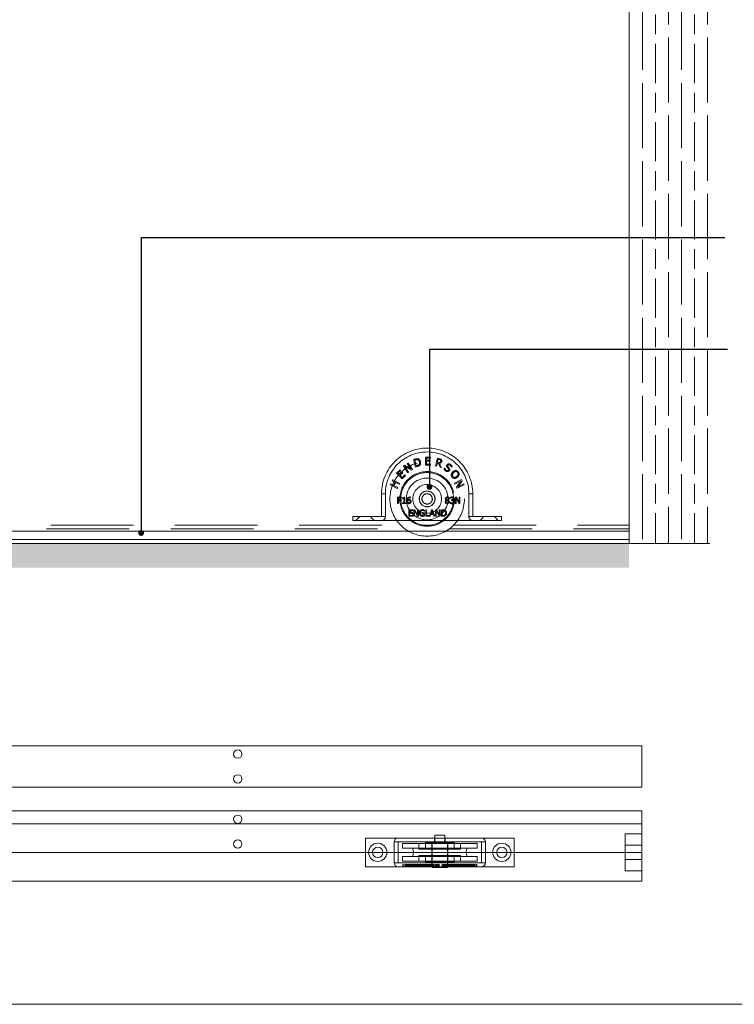
# Model space of a CAD drawing. Units: millimetres. Extents: x 3205 to 4338, y 1002 to 1793.
# Drawn here: x 3832 to 4106, y 1002 to 1380 of the extents above; entities that cross this region are included whole.
import ezdxf

# ---------------------------------------------------------------- set-up
doc = ezdxf.new("R2010")
doc.units = ezdxf.units.MM
doc.linetypes.add('HIDDEN', pattern=[9.525, 6.35, -3.175])
doc.layers.get('0').update_dxf_attribs({"lineweight": 0})
for name, color, linetype, lineweight in [('Border', 7, 'Continuous', 0), ('Channel', 6, 'Continuous', 0), ('Door', 4, 'Continuous', 0), ('Gear', 7, 'Continuous', 0), ('Hatching', 7, 'Continuous', 0), ('Track', 5, 'Continuous', 0)]:
    doc.layers.add(name, color=color, linetype=linetype, lineweight=lineweight)
doc.layers.add('Notes', color=7, linetype='Continuous')

# ---------------------------------------------------------------- blocks, each defined once
blk = doc.blocks.new('81X Top')
at = {"color": 5}
for p, q in [((0, 15.88), (750, 15.88)), ((750, 0), (750, 15.88)), ((0, 0), (750, 0))]:
    blk.add_line(p, q, dxfattribs=at)
for centre in [(595, 12.69), (595, 3.19)]:
    blk.add_circle(centre, 1.6, dxfattribs=at)
blk = doc.blocks.new('80X Side')
at = {"color": 6, "linetype": 'HIDDEN', "ltscale": 5}
for p, q in [((335.99, 5.61), (664.01, 5.61)), ((337.6, 7), (662.4, 7)), ((680.99, 5.61), (750, 5.61)), ((682.6, 7), (750, 7)), ((750, 7), (750, 4.8))]:
    blk.add_line(p, q, dxfattribs=at)
at = {"color": 6}
for p, q in [((750, 1.6), (750, 4.8)), ((0, 1.6), (750, 1.6)), ((0, 0), (750, 0)), ((750, 0), (750, 1.6))]:
    blk.add_line(p, q, dxfattribs=at)
blk = doc.blocks.new('83N Side 1')
at = {"color": 30, "linetype": 'HIDDEN', "ltscale": 10}
for p, q in [((-5.24, 15.18), (-4.56, 15.35)), ((-4.5, 12.23), (-5.24, 15.18)), ((-0.62, 12.96), (-0.62, 16.01)), ((-0.62, 16.01), (1.29, 16.01)), ((1.29, 15.65), (-0.21, 15.65)), ((-0.21, 15.65), (-0.21, 14.82)), ((1.29, 16.01), (1.29, 15.65)), ((3.23, 12.67), (3.96, 15.62)), ((3.96, 15.62), (4.72, 15.43)), ((4.27, 15.19), (3.99, 14.07)), ((4.66, 15.09), (4.27, 15.19)), ((-9.13, 12.56), (-8.65, 12.89)), ((-7.42, 10.04), (-9.13, 12.56)), ((-8.65, 12.89), (-6.28, 11.57)), ((-5.99, 11), (-8.58, 12.43)), ((-8.58, 12.43), (-7.11, 10.25)), ((-7.63, 13.57), (-7.32, 13.78)), ((-6.28, 11.57), (-7.63, 13.57)), ((-7.32, 13.78), (-5.61, 11.26)), ((-4.46, 15.02), (-4.76, 14.94)), ((-4.76, 14.94), (-4.19, 12.66)), ((-3.82, 12.4), (-4.5, 12.23)), ((-4.19, 12.66), (-3.89, 12.74)), ((1.29, 12.96), (-0.62, 12.96)), ((-0.21, 14.82), (1.19, 14.82)), ((-0.21, 14.45), (-0.21, 13.32)), ((1.19, 14.45), (-0.21, 14.45)), ((-0.21, 13.32), (1.29, 13.32)), ((1.19, 14.82), (1.19, 14.45)), ((1.29, 13.32), (1.29, 12.96)), ((3.62, 12.57), (3.23, 12.67)), ((3.91, 13.75), (3.62, 12.57)), ((4.36, 13.63), (3.91, 13.75)), ((3.99, 14.07), (4.34, 13.99)), ((5, 12.22), (4.36, 13.63)), ((4.78, 13.64), (5.51, 12.1)), ((5.51, 12.1), (5, 12.22)), ((6.45, 11.44), (6.74, 11.86)), ((6.74, 11.86), (6.76, 11.84)), ((9.32, 12.2), (9.3, 12.22)), ((9.6, 12.6), (9.32, 12.2)), ((-11.76, 9.89), (-10.38, 11.22)), ((-9.64, 7.7), (-11.76, 9.89)), ((-10.13, 10.96), (-11.21, 9.92)), ((-11.21, 9.92), (-10.63, 9.32)), ((-10.63, 9.32), (-9.63, 10.29)), ((-10.38, 11.22), (-10.13, 10.96)), ((-9.38, 10.03), (-10.38, 9.06)), ((-10.38, 9.06), (-9.6, 8.24)), ((-8.27, 9.03), (-9.64, 7.7)), ((-9.63, 10.29), (-9.38, 10.03)), ((-9.6, 8.24), (-8.52, 9.29)), ((-8.52, 9.29), (-8.27, 9.03)), ((-7.11, 10.25), (-7.42, 10.04)), ((-5.61, 11.26), (-5.99, 11)), ((-14.21, 5.38), (-14.03, 5.74)), ((-11.5, 4), (-14.21, 5.38)), ((-14.03, 5.74), (-12.96, 5.2)), ((-13.39, 6.99), (-13.21, 7.35)), ((-12.33, 6.45), (-13.39, 6.99)), ((-13.21, 7.35), (-10.49, 5.97)), ((-12.96, 5.2), (-12.33, 6.45)), ((-12.01, 6.28), (-12.64, 5.03)), ((-12.64, 5.03), (-11.31, 4.36)), ((-10.68, 5.61), (-12.01, 6.28)), ((-11.31, 4.36), (-11.5, 4)), ((-10.49, 5.97), (-10.68, 5.61)), ((10.47, 6.01), (13.18, 7.39)), ((10.64, 5.67), (10.47, 6.01)), ((12.98, 6.87), (10.64, 5.67)), ((11.25, 4.47), (12.98, 6.87)), ((11.46, 4.07), (11.25, 4.47)), ((14.17, 5.45), (11.46, 4.07)), ((13.44, 6.88), (11.85, 4.69)), ((11.85, 4.69), (14, 5.79)), ((13.18, 7.39), (13.44, 6.88)), ((14, 5.79), (14.17, 5.45)), ((-17.5, 2), (-16, 2)), ((-17.5, 2), (-17.5, -6.8)), ((-16, 2), (-16, -6.8)), ((-11.32, -1.78), (-11.32, 0.7)), ((-11.32, 0.7), (-9.83, 0.7)), ((-9.83, 0.41), (-10.99, 0.41)), ((-10.99, 0.41), (-10.99, -0.29)), ((-9.83, 0.7), (-9.83, 0.41)), ((-9.41, 0.14), (-9.41, 0.37)), ((-8.96, 0.14), (-9.41, 0.14)), ((-8.96, -1.53), (-8.96, 0.14)), ((-8.9, 0.71), (-8.64, 0.71)), ((-8.64, 0.71), (-8.64, -1.53)), ((-6.38, 0.4), (-6.39, 0.4)), ((-6.38, 0.72), (-6.38, 0.4)), ((8.88, 0.25), (8.88, 0.6)), ((8.9, 0.25), (8.88, 0.25)), ((10.77, -1.78), (10.77, 0.7)), ((10.77, 0.7), (11.24, 0.7)), ((12.18, -1.78), (11.07, 0.36)), ((11.07, 0.36), (11.07, -1.78)), ((11.24, 0.7), (12.24, -1.27)), ((12.24, -1.27), (12.24, 0.7)), ((12.24, 0.7), (12.55, 0.7)), ((12.55, 0.7), (12.55, -1.78)), ((16, -6.8), (16, 2)), ((17.5, 2), (16, 2)), ((17.5, -6.8), (17.5, 2)), ((-10.99, -1.78), (-11.32, -1.78)), ((-10.99, -0.29), (-9.88, -0.29)), ((-9.88, -0.59), (-10.99, -0.59)), ((-10.99, -0.59), (-10.99, -1.78)), ((-9.88, -0.29), (-9.88, -0.59)), ((-9.41, -1.78), (-9.41, -1.53)), ((-9.41, -1.53), (-8.96, -1.53)), ((-8.2, -1.78), (-9.41, -1.78)), ((-8.64, -1.53), (-8.2, -1.53)), ((-8.2, -1.53), (-8.2, -1.78)), ((7.32, -0.46), (7.32, -0.45)), ((8.08, -0.46), (8.08, -0.47)), ((8.81, -1.33), (8.83, -1.33)), ((8.81, -1.68), (8.81, -1.33)), ((9.32, -0.57), (9.32, -0.3)), ((9.32, -0.3), (9.43, -0.3)), ((9.46, -0.57), (9.32, -0.57)), ((9.81, -0.4), (9.81, -0.43)), ((11.07, -1.78), (10.77, -1.78)), ((12.55, -1.78), (12.18, -1.78)), ((-28.5, -6.8), (-28.5, -8.3)), ((-16, -6.8), (-28.5, -6.8)), ((-25.8, -6.8), (-27.3, -8.3)), ((-21.8, -6.8), (-20.3, -8.3)), ((-7.06, -6.63), (-7.06, -4.14)), ((-7.06, -4.14), (-5.51, -4.14)), ((-5.51, -6.63), (-7.06, -6.63)), ((-5.51, -4.43), (-6.73, -4.43)), ((-6.73, -4.43), (-6.73, -5.11)), ((-6.73, -5.11), (-5.59, -5.11)), ((-6.73, -5.41), (-6.73, -6.33)), ((-5.59, -5.41), (-6.73, -5.41)), ((-6.73, -6.33), (-5.51, -6.33)), ((-5.59, -5.11), (-5.59, -5.41)), ((-5.51, -4.14), (-5.51, -4.43)), ((-5.51, -6.33), (-5.51, -6.63)), ((-5.14, -6.63), (-5.14, -4.14)), ((-5.14, -4.14), (-4.67, -4.14)), ((-4.83, -6.63), (-5.14, -6.63)), ((-3.73, -6.63), (-4.83, -4.48)), ((-4.83, -4.48), (-4.83, -6.63)), ((-4.67, -4.14), (-3.67, -6.11)), ((-3.36, -6.63), (-3.73, -6.63)), ((-3.67, -6.11), (-3.67, -4.14)), ((-3.67, -4.14), (-3.36, -4.14)), ((-3.36, -4.14), (-3.36, -6.63)), ((-1.89, -5.67), (-1.89, -5.38)), ((-1.89, -5.38), (-0.99, -5.38)), ((-1.31, -5.67), (-1.89, -5.67)), ((-1.31, -6.31), (-1.31, -5.67)), ((-1, -4.71), (-1.03, -4.71)), ((-1, -4.31), (-1, -4.71)), ((-0.99, -5.38), (-0.99, -6.46)), ((-0.57, -6.63), (-0.57, -4.14)), ((-0.57, -4.14), (-0.24, -4.14)), ((1.2, -6.63), (-0.57, -6.63)), ((-0.24, -4.14), (-0.24, -6.33)), ((-0.24, -6.33), (0.87, -6.33)), ((0.87, -6.6), (1.7, -4.14)), ((0.87, -6.33), (0.87, -6.6)), ((1.42, -5.93), (1.2, -6.63)), ((2.37, -5.93), (1.42, -5.93)), ((1.9, -4.48), (1.51, -5.65)), ((1.51, -5.65), (2.28, -5.65)), ((1.7, -4.14), (2.11, -4.14)), ((2.28, -5.65), (1.9, -4.48)), ((2.11, -4.14), (2.95, -6.63)), ((2.6, -6.63), (2.37, -5.93)), ((2.95, -6.63), (2.6, -6.63)), ((3.18, -6.63), (3.18, -4.14)), ((3.18, -4.14), (3.65, -4.14)), ((3.49, -6.63), (3.18, -6.63)), ((4.59, -6.63), (3.49, -4.48)), ((3.49, -4.48), (3.49, -6.63)), ((3.65, -4.14), (4.66, -6.11)), ((4.96, -6.63), (4.59, -6.63)), ((4.66, -6.11), (4.66, -4.14)), ((4.66, -4.14), (4.96, -4.14)), ((4.96, -4.14), (4.96, -6.63)), ((5.47, -6.63), (5.47, -4.14)), ((5.47, -4.14), (6.04, -4.14)), ((6.04, -6.63), (5.47, -6.63)), ((5.8, -4.43), (5.8, -6.34)), ((6.05, -4.43), (5.8, -4.43)), ((5.8, -6.34), (6.05, -6.34)), ((28.5, -6.8), (16, -6.8)), ((21.8, -6.8), (20.3, -8.3)), ((25.8, -6.8), (27.3, -8.3)), ((28.5, -8.3), (28.5, -6.8)), ((28.5, -8.3), (-28.5, -8.3))]:
    blk.add_line(p, q, dxfattribs=at)
for radius in [14.29, 10.48, 10.12, 8, 5.5, 3.04, 3.02, 2.98, 2.01, 1.96]:
    blk.add_circle((0, 0), radius, dxfattribs=at)
for centre, radius, start, end in [((0, 2), 17.5, 0, 180), ((0, 2), 16, 0, 180), ((-17.5, -6.8), 1.5, 270, 0), ((17.5, -6.8), 1.5, 180, 270)]:
    blk.add_arc(centre, radius, start, end, dxfattribs=at)
for points in [[(-4.56, 15.35), (-4.15, 15.46), (-3.64, 15.45), (-3.45, 15.38)], [(-3.45, 15.38), (-3.11, 15.26), (-2.64, 14.72), (-2.54, 14.28)], [(4.72, 15.43), (4.98, 15.37), (5.31, 15.23), (5.44, 15.09)], [(-3.63, 15.03), (-3.82, 15.09), (-4.19, 15.08), (-4.46, 15.02)], [(-3.89, 12.74), (-3.63, 12.8), (-3.26, 12.99), (-3.12, 13.14)], [(-2.83, 12.89), (-3.02, 12.7), (-3.46, 12.49), (-3.82, 12.4)], [(-2.95, 14.19), (-3.03, 14.53), (-3.38, 14.95), (-3.63, 15.03)], [(-3.12, 13.14), (-2.95, 13.33), (-2.86, 13.84), (-2.95, 14.19)], [(-2.54, 14.28), (-2.43, 13.88), (-2.6, 13.14), (-2.83, 12.89)], [(4.34, 13.99), (4.51, 13.94), (4.79, 13.94), (4.91, 14.01)], [(5.11, 14.87), (5.04, 14.95), (4.82, 15.05), (4.66, 15.09)], [(5.61, 14.36), (5.53, 14.04), (5.09, 13.68), (4.78, 13.64)], [(4.91, 14.01), (5.02, 14.07), (5.16, 14.28), (5.2, 14.43)], [(5.2, 14.43), (5.23, 14.56), (5.19, 14.78), (5.11, 14.87)], [(5.44, 15.09), (5.57, 14.95), (5.67, 14.59), (5.61, 14.36)], [(7.15, 10.68), (6.88, 10.87), (6.57, 11.24), (6.45, 11.44)], [(6.76, 11.84), (6.82, 11.58), (7.13, 11.12), (7.32, 10.99)], [(7.47, 12.56), (7.45, 12.69), (7.52, 12.98), (7.62, 13.12)], [(7.74, 12.05), (7.63, 12.18), (7.5, 12.42), (7.47, 12.56)], [(7.62, 13.12), (7.82, 13.43), (8.58, 13.52), (8.95, 13.27)], [(8.12, 11.63), (8.02, 11.74), (7.86, 11.92), (7.74, 12.05)], [(7.99, 12.92), (7.88, 12.76), (7.92, 12.46), (8.05, 12.31)], [(8.78, 12.97), (8.55, 13.13), (8.11, 13.1), (7.99, 12.92)], [(8.05, 12.31), (8.14, 12.21), (8.4, 11.92), (8.48, 11.82)], [(8.17, 11.03), (8.27, 11.18), (8.25, 11.47), (8.12, 11.63)], [(8.48, 11.82), (8.69, 11.57), (8.71, 11.08), (8.56, 10.85)], [(9.3, 12.22), (9.25, 12.41), (8.99, 12.83), (8.78, 12.97)], [(8.95, 13.27), (9.17, 13.13), (9.49, 12.79), (9.6, 12.6)], [(7.96, 10.47), (7.77, 10.44), (7.38, 10.53), (7.15, 10.68)], [(7.32, 10.99), (7.6, 10.8), (8.04, 10.84), (8.17, 11.03)], [(8.56, 10.85), (8.45, 10.7), (8.14, 10.49), (7.96, 10.47)], [(9.65, 8.24), (9.43, 8.46), (9.22, 8.95), (9.23, 9.23)], [(9.23, 9.23), (9.24, 9.49), (9.52, 10.05), (9.78, 10.32)], [(10.09, 10.03), (9.67, 9.6), (9.59, 8.79), (9.89, 8.49)], [(10.64, 7.86), (10.36, 7.84), (9.86, 8.04), (9.65, 8.24)], [(9.78, 10.32), (10.05, 10.6), (10.59, 10.88), (10.86, 10.91)], [(9.89, 8.49), (10.2, 8.2), (11, 8.31), (11.42, 8.74)], [(10.91, 10.52), (10.71, 10.49), (10.29, 10.24), (10.09, 10.03)], [(11.72, 8.45), (11.46, 8.18), (10.91, 7.88), (10.64, 7.86)], [(10.86, 10.91), (11.13, 10.94), (11.63, 10.74), (11.85, 10.53)], [(11.61, 10.27), (11.45, 10.43), (11.11, 10.55), (10.91, 10.52)], [(11.42, 8.74), (11.63, 8.96), (11.86, 9.39), (11.88, 9.58)], [(11.88, 9.58), (11.9, 9.78), (11.77, 10.13), (11.61, 10.27)], [(12.28, 9.55), (12.26, 9.28), (11.99, 8.72), (11.72, 8.45)], [(11.85, 10.53), (12.08, 10.31), (12.29, 9.81), (12.28, 9.55)], [(-9.41, 0.37), (-9.15, 0.37), (-8.91, 0.51), (-8.9, 0.71)], [(-7.78, -0.69), (-7.78, -0.37), (-7.65, 0.16), (-7.51, 0.35)], [(-7.51, 0.35), (-7.37, 0.54), (-6.94, 0.75), (-6.66, 0.75)], [(-6.71, 0.46), (-7.02, 0.46), (-7.4, 0.04), (-7.44, -0.37)], [(-6.39, 0.4), (-6.44, 0.42), (-6.61, 0.46), (-6.71, 0.46)], [(-6.66, 0.75), (-6.58, 0.75), (-6.43, 0.73), (-6.38, 0.72)], [(6.96, 0.11), (6.96, 0.39), (7.38, 0.76), (7.71, 0.76)], [(7.32, -0.45), (7.14, -0.34), (6.96, -0.08), (6.96, 0.11)], [(7.71, 0.51), (7.53, 0.51), (7.3, 0.32), (7.3, 0.14)], [(7.3, 0.14), (7.3, 0.02), (7.42, -0.15), (7.53, -0.22)], [(7.71, 0.76), (8.05, 0.76), (8.46, 0.41), (8.46, 0.13)], [(8.13, 0.12), (8.13, 0.29), (7.91, 0.51), (7.71, 0.51)], [(7.89, -0.37), (8.03, -0.26), (8.13, -0.03), (8.13, 0.12)], [(8.46, 0.13), (8.46, -0.04), (8.26, -0.37), (8.08, -0.46)], [(8.88, 0.6), (8.98, 0.66), (9.36, 0.76), (9.53, 0.76)], [(9.14, 0.39), (9.06, 0.36), (8.94, 0.28), (8.9, 0.25)], [(9.5, 0.47), (9.41, 0.47), (9.23, 0.42), (9.14, 0.39)], [(9.43, -0.3), (9.65, -0.3), (9.93, -0.08), (9.93, 0.12)], [(9.8, 0.39), (9.74, 0.43), (9.59, 0.47), (9.5, 0.47)], [(9.53, 0.76), (9.69, 0.76), (9.95, 0.69), (10.05, 0.62)], [(9.93, 0.12), (9.93, 0.22), (9.86, 0.35), (9.8, 0.39)], [(10.27, 0.16), (10.27, -0.05), (10, -0.36), (9.81, -0.4)], [(10.05, 0.62), (10.16, 0.54), (10.27, 0.31), (10.27, 0.16)], [(-7.5, -1.61), (-7.63, -1.48), (-7.78, -1.02), (-7.78, -0.69)], [(-6.96, -1.84), (-7.12, -1.84), (-7.4, -1.72), (-7.5, -1.61)], [(-7.44, -0.37), (-7.32, -0.29), (-7.07, -0.2), (-6.92, -0.2)], [(-6.99, -0.47), (-7.11, -0.47), (-7.33, -0.54), (-7.44, -0.61)], [(-7.44, -0.61), (-7.44, -0.65), (-7.44, -0.71), (-7.44, -0.77)], [(-7.44, -0.77), (-7.44, -1.02), (-7.34, -1.34), (-7.26, -1.42)], [(-7.26, -1.42), (-7.19, -1.5), (-7.04, -1.56), (-6.95, -1.56)], [(-6.67, -0.56), (-6.74, -0.51), (-6.9, -0.47), (-6.99, -0.47)], [(-6.4, -1.6), (-6.51, -1.72), (-6.79, -1.84), (-6.96, -1.84)], [(-6.95, -1.56), (-6.75, -1.56), (-6.5, -1.28), (-6.5, -0.99)], [(-6.92, -0.2), (-6.77, -0.2), (-6.55, -0.25), (-6.43, -0.34)], [(-6.5, -0.99), (-6.5, -0.84), (-6.58, -0.63), (-6.67, -0.56)], [(-6.43, -0.34), (-6.3, -0.45), (-6.16, -0.76), (-6.16, -0.98)], [(-6.16, -0.98), (-6.16, -1.17), (-6.29, -1.49), (-6.4, -1.6)], [(6.9, -1.1), (6.9, -0.9), (7.12, -0.56), (7.32, -0.46)], [(7.11, -1.63), (7.01, -1.53), (6.9, -1.25), (6.9, -1.1)], [(7.71, -1.84), (7.53, -1.84), (7.22, -1.73), (7.11, -1.63)], [(7.52, -0.54), (7.38, -0.63), (7.24, -0.9), (7.24, -1.07)], [(7.24, -1.07), (7.24, -1.3), (7.51, -1.59), (7.72, -1.59)], [(7.89, -0.7), (7.83, -0.66), (7.64, -0.59), (7.52, -0.54)], [(7.53, -0.22), (7.58, -0.25), (7.8, -0.35), (7.89, -0.37)], [(8.52, -1.09), (8.52, -1.41), (8.06, -1.84), (7.71, -1.84)], [(7.72, -1.59), (7.93, -1.59), (8.18, -1.34), (8.18, -1.12)], [(8.18, -1.12), (8.18, -0.97), (8.06, -0.79), (7.89, -0.7)], [(8.08, -0.47), (8.3, -0.57), (8.52, -0.86), (8.52, -1.09)], [(9.49, -1.84), (9.3, -1.84), (8.93, -1.75), (8.81, -1.68)], [(8.83, -1.33), (8.94, -1.41), (9.29, -1.55), (9.47, -1.55)], [(9.83, -0.66), (9.76, -0.61), (9.57, -0.57), (9.46, -0.57)], [(9.47, -1.55), (9.57, -1.55), (9.78, -1.48), (9.84, -1.41)], [(10.1, -1.61), (9.99, -1.72), (9.68, -1.84), (9.49, -1.84)], [(9.81, -0.43), (9.89, -0.44), (10.07, -0.51), (10.15, -0.59)], [(9.98, -1.02), (9.98, -0.89), (9.9, -0.71), (9.83, -0.66)], [(9.84, -1.41), (9.91, -1.33), (9.98, -1.16), (9.98, -1.02)], [(10.32, -1.05), (10.32, -1.21), (10.2, -1.5), (10.1, -1.61)], [(10.15, -0.59), (10.22, -0.66), (10.32, -0.88), (10.32, -1.05)], [(-3, -5.38), (-3, -5.08), (-2.83, -4.6), (-2.67, -4.44)], [(-2.67, -6.35), (-2.83, -6.19), (-3, -5.7), (-3, -5.38)], [(-2.67, -4.44), (-2.52, -4.27), (-2.08, -4.09), (-1.81, -4.09)], [(-1.82, -6.68), (-2.08, -6.68), (-2.52, -6.51), (-2.67, -6.35)], [(-1.85, -4.38), (-2.21, -4.38), (-2.65, -4.92), (-2.65, -5.37)], [(-2.65, -5.37), (-2.65, -5.62), (-2.54, -6), (-2.43, -6.13)], [(-2.43, -6.13), (-2.32, -6.25), (-2.02, -6.39), (-1.83, -6.39)], [(-1.34, -4.5), (-1.44, -4.45), (-1.7, -4.38), (-1.85, -4.38)], [(-1.83, -6.39), (-1.69, -6.39), (-1.41, -6.35), (-1.31, -6.31)], [(-1.36, -6.6), (-1.48, -6.64), (-1.68, -6.68), (-1.82, -6.68)], [(-1.81, -4.09), (-1.69, -4.09), (-1.46, -4.13), (-1.35, -4.16)], [(-0.99, -6.46), (-1.05, -6.49), (-1.26, -6.58), (-1.36, -6.6)], [(-1.35, -4.16), (-1.27, -4.19), (-1.06, -4.28), (-1, -4.31)], [(-1.03, -4.71), (-1.09, -4.65), (-1.22, -4.55), (-1.34, -4.5)], [(6.04, -4.14), (6.39, -4.14), (6.79, -4.24), (6.93, -4.34)], [(6.92, -6.43), (6.73, -6.55), (6.34, -6.63), (6.04, -6.63)], [(6.71, -4.57), (6.58, -4.5), (6.28, -4.43), (6.05, -4.43)], [(6.05, -6.34), (6.27, -6.34), (6.6, -6.27), (6.74, -6.18)], [(7.09, -5.38), (7.09, -5.09), (6.9, -4.69), (6.71, -4.57)], [(6.74, -6.18), (6.91, -6.06), (7.09, -5.67), (7.09, -5.38)], [(7.43, -5.39), (7.43, -5.73), (7.16, -6.27), (6.92, -6.43)], [(6.93, -4.34), (7.17, -4.5), (7.43, -5.02), (7.43, -5.39)]]:
    blk.add_open_spline(points, degree=3, dxfattribs=at)
blk = doc.blocks.new('113-81X Top')
at = {"color": 3}
for p, q in [((-6.4, 7.15), (0, 7.15)), ((-6.4, 7.15), (-6.4, 4.5)), ((0, 4.5), (0, 7.15)), ((-6.4, -4.5), (-6.4, -7.15)), ((-6.4, -7.15), (0, -7.15)), ((0, -7.15), (0, -4.5))]:
    blk.add_line(p, q, dxfattribs=at)
at = {"color": 3, "linetype": 'HIDDEN', "ltscale": 3.331507}
for p, q in [((-6.4, 4.5), (-6.4, 2.75)), ((0, 2.75), (0, 4.5)), ((-6.4, -4.5), (-6.4, -2.75)), ((0, -4.5), (0, -2.75))]:
    blk.add_line(p, q, dxfattribs=at)
at = {"color": 3, "linetype": 'HIDDEN', "ltscale": 12.184064}
for p, q in [((-6.4, 2.75), (0, 2.75)), ((-6.4, -2.75), (0, -2.75))]:
    blk.add_line(p, q, dxfattribs=at)
at = {"color": 3, "linetype": 'HIDDEN', "ltscale": 10.470666}
for p, q in [((-6.4, 2.75), (-6.4, -2.75)), ((0, -2.75), (0, 2.75))]:
    blk.add_line(p, q, dxfattribs=at)
blk = doc.blocks.new('83N Top')
at = {"color": 30, "ltscale": 11.752343}
blk.add_line((-30.46, 12.03), (-26.53, 12.03), dxfattribs=at)
at = {"color": 30, "ltscale": 4.816452}
for p, q in [((-30.46, 9.5), (-30.46, 12.03)), ((-26.53, 9.5), (-26.53, 12.03))]:
    blk.add_line(p, q, dxfattribs=at)
at = {"color": 30, "ltscale": 30.222437}
for p, q in [((-44.5, 11), (-57, 11)), ((0, 11), (-12.5, 11)), ((-44.5, 0), (-57, 0)), ((0, 0), (-12.5, 0))]:
    blk.add_line(p, q, dxfattribs=at)
at = {"color": 30, "ltscale": 26.595745}
for p, q in [((-57, 11), (-57, 0)), ((0, 11), (0, 0))]:
    blk.add_line(p, q, dxfattribs=at)
at = {"color": 30, "ltscale": 26.585045}
for p, q in [((-46, 9.5), (-11, 9.5)), ((-46, 1.5), (-11, 1.5))]:
    blk.add_line(p, q, dxfattribs=at)
at = {"color": 30, "ltscale": 19.34236}
for p, q in [((-46, 9.5), (-46, 1.5)), ((-44.5, 9.5), (-44.5, 1.5)), ((-12.5, 9.5), (-12.5, 1.5)), ((-11, 9.5), (-11, 1.5))]:
    blk.add_line(p, q, dxfattribs=at)
at = {"color": 30, "ltscale": 24.306326}
for p, q in [((-44.5, 11), (-12.5, 11)), ((-20.5, 6.69), (-36.5, 6.69)), ((-36.5, 4.31), (-20.5, 4.31)), ((-44.5, 0), (-12.5, 0))]:
    blk.add_line(p, q, dxfattribs=at)
at = {"color": 30, "ltscale": 24.112213}
for p, q in [((-42.78, 8.88), (-14.21, 8.88)), ((-42.78, 7.05), (-14.21, 7.05)), ((-42.78, 3.95), (-14.21, 3.95)), ((-42.78, 2.12), (-14.21, 2.12))]:
    blk.add_line(p, q, dxfattribs=at)
at = {"color": 30, "ltscale": 3.47429}
for p, q in [((-42.78, 8.88), (-42.78, 7.05)), ((-14.21, 8.88), (-14.21, 7.05)), ((-42.78, 3.95), (-42.78, 2.12)), ((-14.21, 3.95), (-14.21, 2.12))]:
    blk.add_line(p, q, dxfattribs=at)
at = {"color": 30, "ltscale": 4.15965}
for p, q in [((-36.5, 8.88), (-36.5, 6.69)), ((-20.5, 8.88), (-20.5, 6.69)), ((-36.5, 4.31), (-36.5, 2.12)), ((-20.5, 4.31), (-20.5, 2.12))]:
    blk.add_line(p, q, dxfattribs=at)
at = {"color": 30, "ltscale": 27.850998}
for p, q in [((-34, 9.25), (-23, 9.25)), ((-34, 1.75), (-23, 1.75))]:
    blk.add_line(p, q, dxfattribs=at)
at = {"color": 30, "ltscale": 4.873566}
for p, q in [((-34, 9.25), (-34, 6.69)), ((-23, 9.25), (-23, 6.69)), ((-34, 4.31), (-34, 1.75)), ((-23, 4.31), (-23, 1.75))]:
    blk.add_line(p, q, dxfattribs=at)
at = {"color": 30, "ltscale": 14.278216}
for p, q in [((-31.53, 9.25), (-31.53, 1.75)), ((-25.46, 9.25), (-25.46, 1.75))]:
    blk.add_line(p, q, dxfattribs=at)
at = {"color": 30, "ltscale": 23.791103}
for p, q in [((-31.48, -0.34), (-31.48, 9.5)), ((-25.52, -0.34), (-25.52, 9.5))]:
    blk.add_line(p, q, dxfattribs=at)
at = {"color": 30, "ltscale": 2.855563}
for p, q in [((-30.51, 9.5), (-30.51, 11)), ((-26.49, 9.5), (-26.49, 11)), ((-31.52, 1.5), (-31.52, 0)), ((-25.48, 1.5), (-25.48, 0))]:
    blk.add_line(p, q, dxfattribs=at)
at = {"color": 30, "ltscale": 1.903676}
for p, q in [((-42.71, 1), (-42.71, 0)), ((-42.53, 1), (-42.53, 0)), ((-41.89, 1), (-41.89, 0)), ((-41.71, 1), (-41.71, 0)), ((-41.46, 1), (-41.46, 0)), ((-41.14, 1), (-41.14, 0)), ((-40.83, 1), (-40.83, 0)), ((-40.51, 1), (-40.51, 0)), ((-40.26, 1), (-40.26, 0)), ((-40, 1), (-40, 0)), ((-39.82, 1), (-39.82, 0)), ((-39.81, 1), (-39.81, 0)), ((-39.71, 1), (-39.71, 0)), ((-39.49, 1), (-39.49, 0)), ((-39.18, 1), (-39.18, 0)), ((-39.13, 1), (-39.13, 0)), ((-38.99, 1), (-38.99, 0)), ((-38.88, 1), (-38.88, 0)), ((-38.88, 1), (-38.88, 0)), ((-38.63, 1), (-38.63, 0)), ((-38.38, 1), (-38.38, 0)), ((-38.33, 1), (-38.33, 0)), ((-38.14, 1), (-38.14, 0)), ((-38.13, 1), (-38.13, 0)), ((-38.1, 1), (-38.1, 0)), ((-37.91, 1), (-37.91, 0)), ((-37.88, 1), (-37.88, 0)), ((-37.63, 1), (-37.63, 0)), ((-37.46, 1), (-37.46, 0)), ((-37.4, 1), (-37.4, 0)), ((-37.15, 1), (-37.15, 0)), ((-37.14, 1), (-37.14, 0)), ((-37.08, 1), (-37.08, 0)), ((-37.02, 1), (-37.02, 0)), ((-36.77, 1), (-36.77, 0)), ((-36.7, 1), (-36.7, 0)), ((-36.28, 1), (-36.28, 0)), ((-36.13, 1), (-36.13, 0)), ((-36.01, 1), (-36.01, 0)), ((-36, 1), (-36, 0)), ((-35.94, 1), (-35.94, 0)), ((-35.94, 1), (-35.94, 0)), ((-35.92, 1), (-35.92, 0)), ((-35.82, 1), (-35.82, 0)), ((-35.76, 1), (-35.76, 0)), ((-35.61, 1), (-35.61, 0)), ((-35.56, 1), (-35.56, 0)), ((-35.49, 1), (-35.49, 0)), ((-35.46, 1), (-35.46, 0)), ((-35.45, 1), (-35.45, 0)), ((-35.42, 1), (-35.42, 0)), ((-35.23, 1), (-35.23, 0)), ((-35.21, 1), (-35.21, 0)), ((-35.17, 1), (-35.17, 0)), ((-35.16, 1), (-35.16, 0)), ((-35, 1), (-35, 0)), ((-34.93, 1), (-34.93, 0)), ((-34.9, 1), (-34.9, 0)), ((-34.89, 1), (-34.89, 0)), ((-34.88, 1), (-34.88, 0)), ((-34.78, 1), (-34.78, 0)), ((-34.66, 1), (-34.66, 0)), ((-34.49, 1), (-34.49, 0)), ((-34.11, 1), (-34.11, 0)), ((-34.09, 1), (-34.09, 0)), ((-34.01, 1), (-34.01, 0)), ((-33.74, 1), (-33.74, 0)), ((-33.64, 1), (-33.64, 0)), ((-33.33, 1), (-33.33, 0)), ((-33.26, 1), (-33.26, 0)), ((-33.17, 1), (-33.17, 0)), ((-33.06, 1), (-33.06, 0)), ((-33, 1), (-33, 0)), ((-32.96, 1), (-32.96, 0)), ((-32.69, 1), (-32.69, 0)), ((-32.39, 1), (-32.39, 0)), ((-32.32, 1), (-32.32, 0)), ((-32.23, 1), (-32.23, 0)), ((-32.17, 1), (-32.17, 0)), ((-32.13, 1), (-32.13, 0)), ((-31.95, 1), (-31.95, 0)), ((-31.86, 1), (-31.86, 0)), ((-31.62, 1), (-31.62, 0)), ((-31.5, 1), (-31.5, 0)), ((-31.45, 1), (-31.45, 0)), ((-31.41, 1), (-31.41, 0)), ((-31.33, 1), (-31.33, 0)), ((-31.17, 1), (-31.17, 0)), ((-31.17, 1), (-31.17, 0)), ((-31.15, 1), (-31.15, 0)), ((-31.04, 1), (-31.04, 0)), ((-31.01, 1), (-31.01, 0)), ((-30.93, 1), (-30.93, 0)), ((-30.39, 1), (-30.39, 0)), ((-30.35, 1), (-30.35, 0)), ((-30.33, 1), (-30.33, 0)), ((-30.32, 1), (-30.32, 0)), ((-30.31, 1), (-30.31, 0)), ((-29.86, 1), (-29.86, 0)), ((-29.85, 1), (-29.85, 0)), ((-29.84, 1), (-29.84, 0)), ((-29.81, 1), (-29.81, 0)), ((-29.53, 1), (-29.53, 0)), ((-29.5, 1), (-29.5, 0)), ((-29.49, 1), (-29.49, 0)), ((-29.12, 1), (-29.12, 0)), ((-29.07, 1), (-29.07, 0)), ((-28.74, 1), (-28.74, 0)), ((-28.71, 1), (-28.71, 0)), ((-27.63, 1), (-27.63, 0)), ((-27.31, 1), (-27.31, 0)), ((-27.3, 1), (-27.3, 0)), ((-27.21, 1), (-27.21, 0)), ((-27.08, 1), (-27.08, 0)), ((-26.99, 1), (-26.99, 0)), ((-26.8, 1), (-26.8, 0)), ((-26.6, 1), (-26.6, 0)), ((-26.39, 1), (-26.39, 0)), ((-26.22, 1), (-26.22, 0)), ((-26.13, 1), (-26.13, 0)), ((-25.9, 1), (-25.9, 0)), ((-25.55, 1), (-25.55, 0)), ((-25.32, 1), (-25.32, 0)), ((-25.27, 1), (-25.27, 0)), ((-25.01, 1), (-25.01, 0)), ((-24.88, 1), (-24.88, 0)), ((-24.85, 1), (-24.85, 0)), ((-24.59, 1), (-24.59, 0)), ((-24.54, 1), (-24.54, 0)), ((-24.51, 1), (-24.51, 0)), ((-24.23, 1), (-24.23, 0)), ((-24.16, 1), (-24.16, 0)), ((-24.14, 1), (-24.14, 0)), ((-23.91, 1), (-23.91, 0)), ((-23.84, 1), (-23.84, 0)), ((-23.84, 1), (-23.84, 0)), ((-23.78, 1), (-23.78, 0)), ((-23.72, 1), (-23.72, 0)), ((-23.59, 1), (-23.59, 0)), ((-23.54, 1), (-23.54, 0)), ((-23.5, 1), (-23.5, 0)), ((-23.39, 1), (-23.39, 0)), ((-23.3, 1), (-23.3, 0)), ((-23.29, 1), (-23.29, 0)), ((-23.06, 1), (-23.06, 0)), ((-23.03, 1), (-23.03, 0)), ((-22.99, 1), (-22.99, 0)), ((-22.89, 1), (-22.89, 0)), ((-22.87, 1), (-22.87, 0)), ((-22.7, 1), (-22.7, 0)), ((-22.46, 1), (-22.46, 0)), ((-22.46, 1), (-22.46, 0)), ((-22.45, 1), (-22.45, 0)), ((-22.05, 1), (-22.05, 0)), ((-21.79, 1), (-21.79, 0)), ((-21.76, 1), (-21.76, 0)), ((-21.76, 1), (-21.76, 0)), ((-21.74, 1), (-21.74, 0)), ((-21.6, 1), (-21.6, 0)), ((-21.58, 1), (-21.58, 0)), ((-21.57, 1), (-21.57, 0)), ((-21.54, 1), (-21.54, 0)), ((-21.41, 1), (-21.41, 0)), ((-21.39, 1), (-21.39, 0)), ((-21.35, 1), (-21.35, 0)), ((-21.26, 1), (-21.26, 0)), ((-21.2, 1), (-21.2, 0)), ((-21.18, 1), (-21.18, 0)), ((-21.18, 1), (-21.18, 0)), ((-21.07, 1), (-21.07, 0)), ((-21.03, 1), (-21.03, 0)), ((-21.03, 1), (-21.03, 0)), ((-20.98, 1), (-20.98, 0)), ((-20.97, 1), (-20.97, 0)), ((-20.88, 1), (-20.88, 0)), ((-20.79, 1), (-20.79, 0)), ((-20.79, 1), (-20.79, 0)), ((-20.78, 1), (-20.78, 0)), ((-20.76, 1), (-20.76, 0)), ((-20.61, 1), (-20.61, 0)), ((-20.61, 1), (-20.61, 0)), ((-20.57, 1), (-20.57, 0)), ((-20.54, 1), (-20.54, 0)), ((-20.51, 1), (-20.51, 0)), ((-20.45, 1), (-20.45, 0)), ((-20.42, 1), (-20.42, 0)), ((-20.38, 1), (-20.38, 0)), ((-20.37, 1), (-20.37, 0)), ((-20.33, 1), (-20.33, 0)), ((-20.32, 1), (-20.32, 0)), ((-20.27, 1), (-20.27, 0)), ((-20.04, 1), (-20.04, 0)), ((-20.02, 1), (-20.02, 0)), ((-19.98, 1), (-19.98, 0)), ((-19.94, 1), (-19.94, 0)), ((-19.84, 1), (-19.84, 0)), ((-19.72, 1), (-19.72, 0)), ((-19.69, 1), (-19.69, 0)), ((-19.67, 1), (-19.67, 0)), ((-19.62, 1), (-19.62, 0)), ((-19.6, 1), (-19.6, 0)), ((-19.55, 1), (-19.55, 0)), ((-19.36, 1), (-19.36, 0)), ((-19.27, 1), (-19.27, 0)), ((-19.27, 1), (-19.27, 0)), ((-19.2, 1), (-19.2, 0)), ((-19.18, 1), (-19.18, 0)), ((-19.18, 1), (-19.18, 0)), ((-19.07, 1), (-19.07, 0)), ((-19.04, 1), (-19.04, 0)), ((-19.03, 1), (-19.03, 0)), ((-19.01, 1), (-19.01, 0)), ((-19, 1), (-19, 0)), ((-18.97, 1), (-18.97, 0)), ((-18.9, 1), (-18.9, 0)), ((-18.85, 1), (-18.85, 0)), ((-18.79, 1), (-18.79, 0)), ((-18.72, 1), (-18.72, 0)), ((-18.7, 1), (-18.7, 0)), ((-18.69, 1), (-18.69, 0)), ((-18.67, 1), (-18.67, 0)), ((-18.66, 1), (-18.66, 0)), ((-18.61, 1), (-18.61, 0)), ((-18.57, 1), (-18.57, 0)), ((-18.52, 1), (-18.52, 0)), ((-18.45, 1), (-18.45, 0)), ((-18.41, 1), (-18.41, 0)), ((-18.4, 1), (-18.4, 0)), ((-18.35, 1), (-18.35, 0)), ((-18.23, 1), (-18.23, 0)), ((-18.18, 1), (-18.18, 0)), ((-18.03, 1), (-18.03, 0)), ((-17.86, 1), (-17.86, 0)), ((-17.86, 1), (-17.86, 0)), ((-17.73, 1), (-17.73, 0)), ((-17.64, 1), (-17.64, 0)), ((-17.59, 1), (-17.59, 0)), ((-17.43, 1), (-17.43, 0)), ((-17.26, 1), (-17.26, 0)), ((-17.25, 1), (-17.25, 0)), ((-17.08, 1), (-17.08, 0)), ((-17.04, 1), (-17.04, 0)), ((-16.89, 1), (-16.89, 0)), ((-16.78, 1), (-16.78, 0)), ((-16.65, 1), (-16.65, 0)), ((-16.65, 1), (-16.65, 0)), ((-16.62, 1), (-16.62, 0)), ((-16.62, 1), (-16.62, 0)), ((-16.32, 1), (-16.32, 0)), ((-16.26, 1), (-16.26, 0)), ((-16.22, 1), (-16.22, 0)), ((-16.22, 1), (-16.22, 0)), ((-15.95, 1), (-15.95, 0)), ((-15.52, 1), (-15.52, 0)), ((-15.32, 1), (-15.32, 0)), ((-15.06, 1), (-15.06, 0)), ((-14.5, 1), (-14.5, 0)), ((-14.33, 1), (-14.33, 0))]:
    blk.add_line(p, q, dxfattribs=at)
at = {"color": 30, "ltscale": 22.635265}
blk.add_line((-31.48, -0.34), (-25.52, -0.34), dxfattribs=at)
at = {"color": 30, "ltscale": 26.585045}
for centre in [(-52.3, 5.5), (-4.7, 5.5)]:
    blk.add_circle(centre, 3.5, dxfattribs=at)
at = {"color": 30, "ltscale": 30.382908}
for centre in [(-52.3, 5.5), (-4.7, 5.5)]:
    blk.add_circle(centre, 2, dxfattribs=at)
at = {"color": 30, "ltscale": 4.485566}
for centre, start, end in [((-44.5, 9.5), 90, 180), ((-12.5, 9.5), 0, 90), ((-44.5, 1.5), 180, 270), ((-12.5, 1.5), 270, 0)]:
    blk.add_arc(centre, 1.5, start, end, dxfattribs=at)
at = {"color": 30, "ltscale": 6.10478}
for centre, start, end in [((-42.19, 5.5), 334.2673, 25.7327), ((-14.8, 5.5), 154.2673, 205.7327)]:
    blk.add_arc(centre, 3.57, start, end, dxfattribs=at)

msp = doc.modelspace()

# ---------------------------------------------------------------- hatches: boundary and pattern name
at = {"layer": 'Hatching'}
h = msp.add_hatch(dxfattribs=at)
h.set_pattern_fill('GOST_WOOD', color=32, scale=2.5, style=0)
h.set_pattern_definition([(90, (3155.813, 940.556), (15, -9e-16), [25, -5]), (90, (3160.813, 935.556), (15, -9e-16), [15, -3.75, 7.5, -3.75]), (90, (3165.813, 928.056), (15, -9e-16), [25, -5])])
h.paths.add_polyline_path([(4065.76, 1700.25), (3315.76, 1700.25), (3315.76, 1178.95), (3284.8, 1178.95), (3284.8, 1721.79), (4096.71, 1721.79), (4096.71, 1178.95), (4065.76, 1178.95)])
h = msp.add_hatch(dxfattribs=at)
h.set_pattern_fill('AR-CONC', color=256, scale=2, style=0)
h.set_pattern_definition([(50, (3214.918, 940.556), (14.3452, -1.25504), [1.5, -16.5]), (355, (3214.918, 940.556), (-2.77503, 15.04384), [1.2, -13.2]), (100.4514, (3216.113, 940.452), (11.57019, 13.7888), [1.2748, -14.02284]), (46.1842, (3214.918, 944.556), (21.34482, -3.31038), [2.25, -24.75]), (96.6356, (3216.697, 944.28), (18.69325, 19.48236), [1.9122, -21.03426]), (351.1842, (3214.918, 944.556), (18.69324, 19.48237), [1.8, -19.8]), (21, (3216.918, 943.556), (11.93814, -8.05238), [1.5, -16.5]), (326, (3216.918, 943.556), (4.8663, 14.503), [1.2, -13.2]), (71.4514, (3217.913, 942.885), (16.80445, 6.4506), [1.2748, -14.02284]), (37.5, (3214.918, 940.5564), (0.243197, 6.657877), [0, -13.04, 0, -13.4, 0, -13.25]), (7.5, (3214.918, 940.5564), (5.26139, 7.888234), [0, -7.64, 0, -12.74, 0, -5.05]), (327.5, (3210.458, 940.5564), (10.67645, -0.451097), [0, -5, 0, -15.6, 0, -20.7]), (317.5, (3208.458, 940.556), (11.66372, 2.0021), [0, -6.5, 0, -10.36, 0, -14.7])])
h.paths.add_polyline_path([(4065.76, 1178.95), (3315.76, 1178.95), (3315.76, 1169.69), (4065.76, 1169.69)])

# ---------------------------------------------------------------- linework, layer by layer
at = {"layer": 'Border'}
msp.add_line((4337.61, 1002.22), (3204.61, 1002.22), dxfattribs=at)
at = {"layer": 'Door', "color": 4}
for p, q in [((4065.76, 1687.75), (4065.76, 1183.75)), ((4065.76, 1183.75), (3565.76, 1183.75)), ((4070.61, 1071.5), (3570.61, 1071.5)), ((4070.61, 1049.5), (4070.61, 1071.5)), ((4070.61, 1049.5), (3570.61, 1049.5))]:
    msp.add_line(p, q, dxfattribs=at)
at = {"layer": 'Hatching', "color": 32}
msp.add_line((4065.76, 1178.95), (4096.71, 1178.95), dxfattribs=at)
at = {"layer": 'Notes'}
for p, q in [((3878.54, 1296.33), (4102.45, 1296.33)), ((3878.54, 1296.33), (3878.54, 1184)), ((3989.19, 1253.53), (4103.43, 1253.53)), ((3989.19, 1253.53), (3989.19, 1201.67))]:
    msp.add_line(p, q, dxfattribs=at)
at = {"layer": 'Notes', "color": 0, "linetype": 'ByBlock', "const_width": 1.12}
for points in [[(3988.62, 1200.67, 1), (3989.75, 1200.67, 1)], [(3877.98, 1183, 1), (3879.1, 1183, 1)]]:
    msp.add_lwpolyline(points, format="xyb", close=True, dxfattribs=at)

# ---------------------------------------------------------------- block references
at = {"layer": 'Channel', "color": 5, "linetype": 'HIDDEN'}
msp.add_blockref('80X Side', (3315.76, 1178.95), dxfattribs=at)
at = {"layer": 'Gear', "color": 5, "linetype": 'HIDDEN'}
for name, p in [('83N Side 1', (3988.26, 1196.05)), ('83N Top', (4021.61, 1055)), ('113-81X Top', (4070.61, 1060.5))]:
    msp.add_blockref(name, p, dxfattribs=at)
at = {"layer": 'Track', "color": 5, "linetype": 'HIDDEN'}
for p in [(3320.61, 1085.5), (3320.61, 1060.5)]:
    msp.add_blockref('81X Top', p, dxfattribs=at)

doc.saveas('drawing.dxf')
